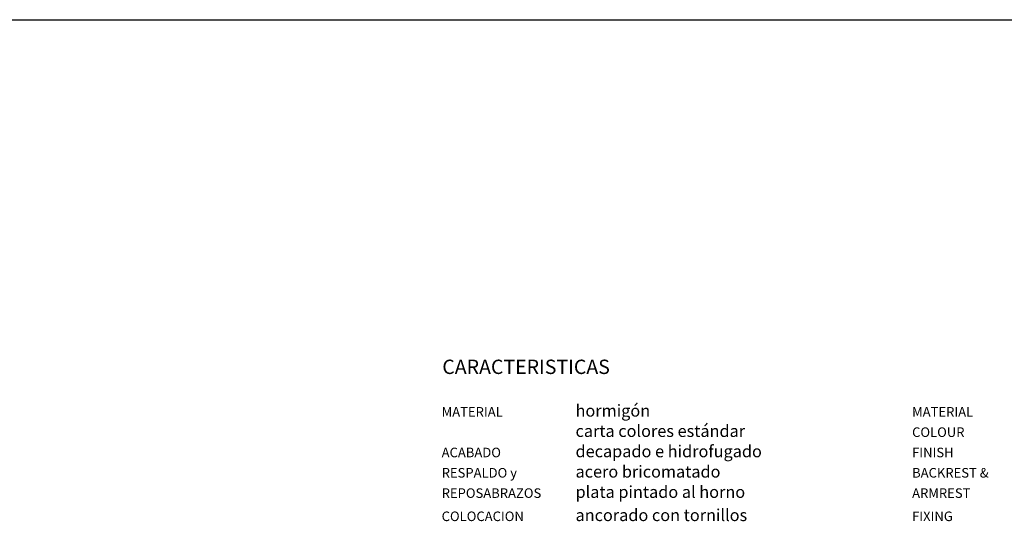
# Model space of a CAD drawing. Units: inches. Extents: x -24 to 404, y -248 to 27.
# Drawn here: x 95 to 101, y -100 to -97 of the extents above; entities that cross this region are included whole.
import ezdxf
from ezdxf.enums import TextEntityAlignment as Align

# ---------------------------------------------------------------- set-up
doc = ezdxf.new("R2010")
doc.units = ezdxf.units.IN
doc.header["$MEASUREMENT"] = 0
doc.styles.add('SWISS', font='swissel.ttf')

msp = doc.modelspace()

# ---------------------------------------------------------------- linework, layer by layer
msp.add_line((39.20687, -97.48382), (403.57947, -97.48382))

# ---------------------------------------------------------------- texts
at = {"lineweight": 9, "style": 'SWISS'}
msp.add_text('CARACTERISTICAS', height=0.082541, dxfattribs=at).set_placement((97.33671, -99.44052), align=Align.TOP_LEFT)
for s, height, p in [('hormigón ', 0.068784, (98.10426, -99.76851)), ('carta colores estándar', 0.0687842, (98.10426, -99.88544)), ('decapado e hidrofugado', 0.0687842, (98.10426, -100.00237)), ('acero bricomatado', 0.0687842, (98.10426, -100.11931)), ('plata pintado al horno', 0.0687842, (98.10426, -100.23624)), ('ancorado con tornillos', 0.0687842, (98.10426, -100.36966))]:
    msp.add_text(s, height=height, dxfattribs=at).set_placement(p)
at = {"color": 250, "lineweight": 9, "style": 'SWISS'}
for s, height, p in [('MATERIAL', 0.055027, (97.33304, -99.76851)), ('ACABADO', 0.055027, (97.33304, -100.00237)), ('RESPALDO y ', 0.0550274, (97.33304, -100.11931)), ('REPOSABRAZOS', 0.0550274, (97.33304, -100.23624)), ('COLOCACION', 0.055027, (97.33304, -100.36966))]:
    msp.add_text(s, height=height, dxfattribs=at).set_placement(p)
at = {"color": 250, "lineweight": 9, "style": 'SWISS', "oblique": 15}
for s, p in [('MATERIAL', (100.04306, -99.76851)), ('COLOUR', (100.04306, -99.88544)), ('FINISH', (100.04306, -100.00237)), ('BACKREST &', (100.04306, -100.11931)), ('ARMREST', (100.04306, -100.23624)), ('FIXING', (100.04306, -100.36966))]:
    msp.add_text(s, height=0.055027, dxfattribs=at).set_placement(p)

doc.saveas('drawing.dxf')
